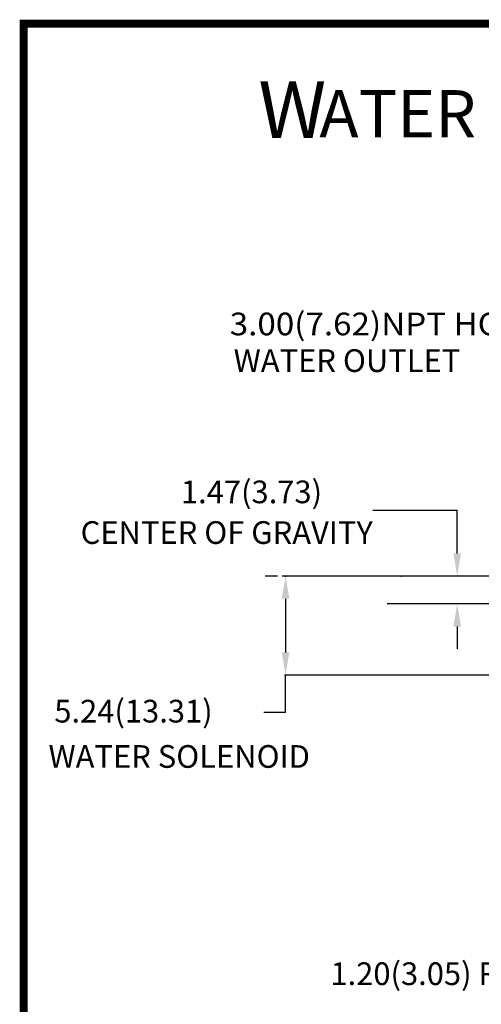
# Model space of a CAD drawing. Extents: x -104 to 45, y 2 to 195.
# Drawn here: x -104 to -79, y 143 to 195 of the extents above; entities that cross this region are included whole.
import ezdxf
from ezdxf.enums import TextEntityAlignment as Align

# ---------------------------------------------------------------- set-up
doc = ezdxf.new("R2010")
doc.units = 0
doc.header["$MEASUREMENT"] = 0
doc.header["$PDSIZE"] = -1
doc.linetypes.add('CENTER', pattern=[2, 1.25, -0.25, 0.25, -0.25])
for name, color, linetype in [('D4', 4, 'CONTINUOUS'), ('DIM', 2, 'CONTINUOUS'), ('TXT', 6, 'CONTINUOUS')]:
    doc.layers.add(name, color=color, linetype=linetype)
doc.styles.add('SIM1', font='ROMANS')
doc.styles.add('SIM2', font='romand')

msp = doc.modelspace()

# ---------------------------------------------------------------- linework, layer by layer
at = {"layer": 'D4', "linetype": 'CONTINUOUS', "const_width": 0.42}
msp.add_lwpolyline([(44.906, 2.489), (-103.608, 2.489), (-103.608, 194.684), (44.906, 194.684)], close=True, dxfattribs=at)
at = {"layer": 'DIM', "linetype": 'CONTINUOUS'}
for p, q in [((-85.134, 168.948), (-80.672, 168.948)), ((-89.752, 158.264), (-90.909, 158.264))]:
    msp.add_line(p, q, dxfattribs=at)
at = {"layer": 'DIM', "linetype": 'BYBLOCK'}
for p, q in [((-80.672, 166.671), (-80.672, 168.948)), ((-66.566, 165.471), (-89.812, 165.471)), ((-62.05, 165.471), (-83.695, 165.471)), ((-89.752, 164.271), (-89.752, 161.431)), ((-62.05, 164.002), (-84.371, 164.002)), ((-80.672, 162.802), (-80.672, 161.602)), ((-66.566, 160.231), (-89.812, 160.231)), ((-89.752, 158.264), (-89.752, 160.231))]:
    msp.add_line(p, q, dxfattribs=at)
at = {"layer": 'DIM', "linetype": 'CENTER'}
msp.add_line((-36.175, 165.471), (-90.832, 165.471), dxfattribs=at)
at = {"layer": 'DIM', "linetype": 'BYBLOCK'}
for p in [(-89.752, 165.471), (-83.635, 165.471)]:
    msp.add_point(p, dxfattribs=at)
for points in [[(-80.872, 166.671), (-80.472, 166.671), (-80.672, 165.471)], [(-89.952, 164.271), (-89.552, 164.271), (-89.752, 165.471)], [(-80.872, 162.802), (-80.472, 162.802), (-80.672, 164.002)], [(-89.952, 161.431), (-89.552, 161.431), (-89.752, 160.231)]]:
    msp.add_solid(points, dxfattribs=at)

# ---------------------------------------------------------------- texts
at = {"layer": 'DIM', "style": 'SIM1', "width": 0.882073}
msp.add_text('3.00(7.62)NPT HOT', height=1.2, dxfattribs=at).set_placement((-92.705, 178.203), (-77.231, 178.203), align=Align.FIT)
at = {"layer": 'DIM', "style": 'SIM1'}
for s, p in [('WATER OUTLET', (-92.499, 176.265)), ('CENTER OF GRAVITY', (-100.595, 167.171)), ('WATER SOLENOID', (-102.294, 155.33))]:
    msp.add_text(s, height=1.2, dxfattribs=at).set_placement(p)
at = {"layer": 'DIM', "linetype": 'CONTINUOUS', "style": 'SIM1'}
for s, p in [('1.47(3.73)', (-95.287, 169.323)), ('5.24(13.31)', (-101.986, 157.726)), ('1.20(3.05) RELIEF VLV.', (-87.378, 143.842))]:
    msp.add_text(s, height=1.2, dxfattribs=at).set_placement(p)
at = {"layer": 'TXT', "style": 'SIM2'}
for s, height, p in [('W', 3, (-91.191, 188.629)), ('ATER', 2.5, (-87.963, 188.669))]:
    msp.add_text(s, height=height, dxfattribs=at).set_placement(p)

doc.saveas('drawing.dxf')
